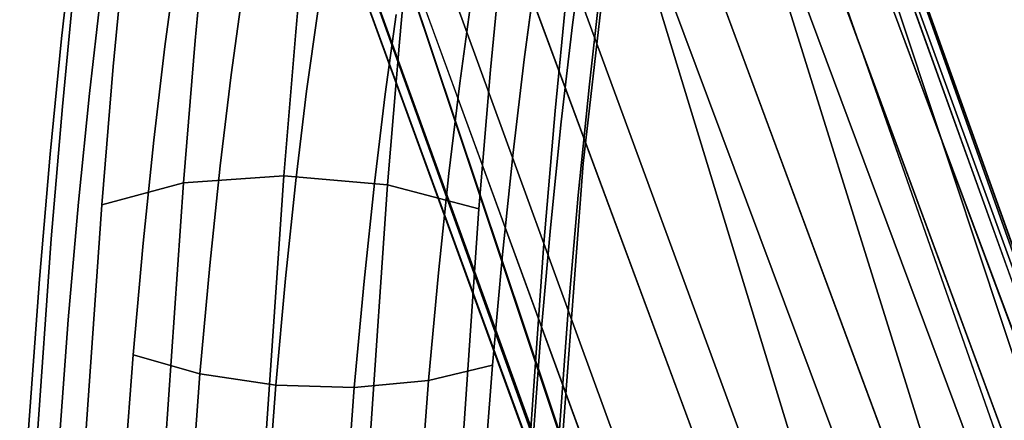
# Model space of a CAD drawing. Units: inches. Extents: x -11.5 to 11.5, y -11 to 13.
# Drawn here: x -10.8 to -9.9, y 10.3 to 10.7 of the extents above; entities that cross this region are included whole.
import ezdxf

# ---------------------------------------------------------------- set-up
doc = ezdxf.new("R2010")
doc.units = ezdxf.units.IN
doc.header["$MEASUREMENT"] = 0
doc.layers.add('AFUCH-3-FMCH', color=9, linetype='Continuous')

msp = doc.modelspace()

# ---------------------------------------------------------------- linework, layer by layer
at = {"layer": 'AFUCH-3-FMCH'}
for points, invisible_edges in [([(-9.78373, 9.41385, 10.59076), (-10.38123, 11.39007, 2.87684), (-10.49674, 11.34943, 2.88881)], 1), ([(-9.66191, 9.4477, 10.57877), (-10.26003, 11.37054, 2.86864), (-10.38123, 11.39007, 2.87684)], 1), ([(-9.66191, 9.4477, 10.57877), (-10.38123, 11.39007, 2.87684), (-9.78373, 9.41385, 10.59076)], 2), ([(-9.53887, 9.41719, 10.57119), (-10.26003, 11.37054, 2.86864), (-9.66191, 9.4477, 10.57877)], 2), ([(-9.87289, 9.32439, 10.60406), (-10.49674, 11.34943, 2.88881), (-10.57859, 11.25846, 2.90164)], 1), ([(-9.78373, 9.41385, 10.59076), (-10.49674, 11.34943, 2.88881), (-9.87289, 9.32439, 10.60406)], 2), ([(-9.90637, 9.20239, 10.61524), (-10.57859, 11.25846, 2.90164), (-10.60695, 11.1392, 2.91222)], 1), ([(-9.87289, 9.32439, 10.60406), (-10.57859, 11.25846, 2.90164), (-9.90637, 9.20239, 10.61524)], 2), ([(-9.44634, 9.3302, 10.56997), (-10.11497, 11.19669, 2.86935), (-10.13326, 11.24875, 2.86715)], 1), ([(-10.11497, 11.19669, 2.86935), (-9.40822, 9.20918, 10.57543), (-10.10852, 11.14195, 2.87267)], 2), ([(-9.40822, 9.20918, 10.57543), (-10.11497, 11.19669, 2.86935), (-9.44634, 9.3302, 10.56997)], 2), ([(-9.90637, 9.20239, 10.61524), (-10.60695, 11.1392, 2.91222), (-9.90637, 9.19742, 10.61559)], 2), ([(-9.90637, 9.19742, 10.61559), (-10.60695, 11.1392, 2.91222), (-9.90627, 9.19245, 10.61593)], 1), ([(-10.10852, 11.14195, 2.87267), (-9.40822, 9.20918, 10.57543), (-9.40808, 9.20566, 10.57566)], 13), ([(-10.10852, 11.14195, 2.87267), (-9.40808, 9.20566, 10.57566), (-9.40798, 9.20214, 10.5759)], 13), ([(-9.40794, 9.19427, 10.57645), (-10.10852, 11.14195, 2.87267), (-9.40793, 9.19572, 10.57634)], 2), ([(-9.40793, 9.19572, 10.57634), (-10.10852, 11.14195, 2.87267), (-9.40792, 9.19717, 10.57624)], 3), ([(-9.40792, 9.19717, 10.57624), (-10.10852, 11.14195, 2.87267), (-9.40793, 9.19862, 10.57614)], 3), ([(-9.40793, 9.19862, 10.57614), (-10.10852, 11.14195, 2.87267), (-9.40798, 9.20214, 10.5759)], 3), ([(-9.44142, 9.07227, 10.58763), (-10.13063, 11.03772, 2.8817), (-10.11393, 11.08861, 2.87682)], 12), ([(-9.44142, 9.07227, 10.58763), (-10.11393, 11.08861, 2.87682), (-9.40794, 9.19427, 10.57645)], 1), ([(-9.77544, 8.97947, 10.62049), (-10.49033, 10.93121, 2.91756), (-10.3736, 10.89286, 2.91102)], 12), ([(-9.77544, 8.97947, 10.62049), (-10.3736, 10.89286, 2.91102), (-9.65239, 8.94896, 10.61291)], 1), ([(-10.26363, 10.57041, 1.00726), (-10.26711, 10.83985, 1.17028), (-10.22729, 10.89047, 1.40237)], 3), ([(-10.25784, 10.64461, 1.18626), (-10.26363, 10.57041, 1.00726), (-10.22729, 10.89047, 1.40237)], 13), ([(-10.22729, 10.89047, 1.40237), (-10.24704, 10.73922, 1.30387), (-10.25784, 10.64461, 1.18626)], 13), ([(-10.75037, 10.68696, 1.17074), (-10.73928, 10.78566, 1.29114), (-10.72706, 10.84274, 1.21298)], 14), ([(-10.75037, 10.68696, 1.17074), (-10.72706, 10.84274, 1.21298), (-10.73859, 10.73785, 1.08836)], 13), ([(-10.26711, 10.83985, 1.17028), (-10.26363, 10.57041, 1.00726), (-10.27868, 10.7344, 1.04528)], 3), ([(-10.5319, 10.69334, 0.81456), (-10.62563, 10.68532, 0.84033), (-10.5202, 10.81843, 0.93678)], 3), ([(-10.5202, 10.81843, 0.93678), (-10.62563, 10.68532, 0.84033), (-10.61403, 10.809, 0.96174)], 13), ([(-10.5202, 10.81843, 0.93678), (-10.42352, 10.80757, 0.9439), (-10.5319, 10.69334, 0.81456)], 3), ([(-10.65393, 10.67953, 1.42553), (-10.70257, 10.81151, 1.48884), (-10.7136, 10.72835, 1.36577)], 13), ([(-10.64329, 10.75781, 1.54468), (-10.70257, 10.81151, 1.48884), (-10.65393, 10.67953, 1.42553)], 3), ([(-10.62563, 10.68532, 0.84033), (-10.70209, 10.66079, 0.89572), (-10.61403, 10.809, 0.96174)], 3), ([(-10.61403, 10.809, 0.96174), (-10.70209, 10.66079, 0.89572), (-10.69071, 10.7807, 1.01497)], 13), ([(-10.5319, 10.69334, 0.81456), (-10.42352, 10.80757, 0.9439), (-10.43515, 10.68365, 0.82234)], 13), ([(-10.33871, 10.77806, 0.98199), (-10.43515, 10.68365, 0.82234), (-10.42352, 10.80757, 0.9439)], 13), ([(-10.72426, 10.6358, 1.24958), (-10.73928, 10.78566, 1.29114), (-10.75037, 10.68696, 1.17074)], 13), ([(-10.70209, 10.66079, 0.89572), (-10.74962, 10.6235, 0.9723), (-10.69071, 10.7807, 1.01497)], 3), ([(-10.69071, 10.7807, 1.01497), (-10.74962, 10.6235, 0.9723), (-10.73859, 10.73785, 1.08836)], 13), ([(-10.72426, 10.6358, 1.24958), (-10.7136, 10.72835, 1.36577), (-10.73928, 10.78566, 1.29114)], 14), ([(-10.33871, 10.77806, 0.98199), (-10.35011, 10.65771, 0.86249), (-10.43515, 10.68365, 0.82234)], 14), ([(-10.27868, 10.7344, 1.04528), (-10.35011, 10.65771, 0.86249), (-10.33871, 10.77806, 0.98199)], 13), ([(-10.26275, 10.78079, 1.48108), (-10.30825, 10.74524, 1.52634), (-10.27361, 10.69977, 1.35972)], 3), ([(-10.24704, 10.73922, 1.30387), (-10.26275, 10.78079, 1.48108), (-10.27361, 10.69977, 1.35972)], 13), ([(-10.59218, 10.65303, 1.45498), (-10.64329, 10.75781, 1.54468), (-10.65393, 10.67953, 1.42553)], 13), ([(-10.58175, 10.72873, 1.57205), (-10.64329, 10.75781, 1.54468), (-10.59218, 10.65303, 1.45498)], 3), ([(-10.30825, 10.74524, 1.52634), (-10.36844, 10.72072, 1.56037), (-10.31884, 10.66758, 1.40769)], 3), ([(-10.27361, 10.69977, 1.35972), (-10.30825, 10.74524, 1.52634), (-10.31884, 10.66758, 1.40769)], 13), ([(-10.74962, 10.6235, 0.9723), (-10.761, 10.57912, 1.05842), (-10.73859, 10.73785, 1.08836)], 3), ([(-10.73859, 10.73785, 1.08836), (-10.761, 10.57912, 1.05842), (-10.75037, 10.68696, 1.17074)], 13), ([(-10.27868, 10.7344, 1.04528), (-10.28975, 10.61947, 0.92889), (-10.35011, 10.65771, 0.86249)], 14), ([(-10.26363, 10.57041, 1.00726), (-10.28975, 10.61947, 0.92889), (-10.27868, 10.7344, 1.04528)], 13), ([(-10.25784, 10.64461, 1.18626), (-10.24704, 10.73922, 1.30387), (-10.27361, 10.69977, 1.35972)], 14), ([(-10.66422, 10.59214, 1.31286), (-10.7136, 10.72835, 1.36577), (-10.72426, 10.6358, 1.24958)], 13), ([(-10.66422, 10.59214, 1.31286), (-10.65393, 10.67953, 1.42553), (-10.7136, 10.72835, 1.36577)], 14), ([(-10.52166, 10.63783, 1.46834), (-10.58175, 10.72873, 1.57205), (-10.59218, 10.65303, 1.45498)], 13), ([(-10.51134, 10.71209, 1.58426), (-10.58175, 10.72873, 1.57205), (-10.52166, 10.63783, 1.46834)], 3), ([(-10.36844, 10.72072, 1.56037), (-10.43814, 10.70935, 1.58025), (-10.37884, 10.64542, 1.44362)], 3), ([(-10.31884, 10.66758, 1.40769), (-10.36844, 10.72072, 1.56037), (-10.37884, 10.64542, 1.44362)], 13), ([(-10.44845, 10.63521, 1.46444), (-10.51134, 10.71209, 1.58426), (-10.52166, 10.63783, 1.46834)], 13), ([(-10.43814, 10.70935, 1.58025), (-10.51134, 10.71209, 1.58426), (-10.44845, 10.63521, 1.46444)], 3), ([(-10.37884, 10.64542, 1.44362), (-10.43814, 10.70935, 1.58025), (-10.44845, 10.63521, 1.46444)], 13), ([(-10.28411, 10.60947, 1.24507), (-10.27361, 10.69977, 1.35972), (-10.31884, 10.66758, 1.40769)], 14), ([(-10.25784, 10.64461, 1.18626), (-10.27361, 10.69977, 1.35972), (-10.28411, 10.60947, 1.24507)], 13), ([(-10.761, 10.57912, 1.05842), (-10.73448, 10.53441, 1.14096), (-10.75037, 10.68696, 1.17074)], 3), ([(-10.75037, 10.68696, 1.17074), (-10.73448, 10.53441, 1.14096), (-10.72426, 10.6358, 1.24958)], 13), ([(-10.54297, 10.55904, 0.70248), (-10.63662, 10.55248, 0.72894), (-10.5319, 10.69334, 0.81456)], 2), ([(-10.5319, 10.69334, 0.81456), (-10.63662, 10.55248, 0.72894), (-10.62563, 10.68532, 0.84033)], 13), ([(-10.5319, 10.69334, 0.81456), (-10.43515, 10.68365, 0.82234), (-10.54297, 10.55904, 0.70248)], 3), ([(-10.63662, 10.55248, 0.72894), (-10.71287, 10.53189, 0.7862), (-10.62563, 10.68532, 0.84033)], 2), ([(-10.62563, 10.68532, 0.84033), (-10.71287, 10.53189, 0.7862), (-10.70209, 10.66079, 0.89572)], 13), ([(-10.60228, 10.56839, 1.34419), (-10.65393, 10.67953, 1.42553), (-10.66422, 10.59214, 1.31286)], 13), ([(-10.60228, 10.56839, 1.34419), (-10.59218, 10.65303, 1.45498), (-10.65393, 10.67953, 1.42553)], 14), ([(-10.54297, 10.55904, 0.70248), (-10.43515, 10.68365, 0.82234), (-10.44615, 10.55056, 0.71084)], 1), ([(-10.35011, 10.65771, 0.86249), (-10.44615, 10.55056, 0.71084), (-10.43515, 10.68365, 0.82234)], 13), ([(-10.32909, 10.58085, 1.29547), (-10.31884, 10.66758, 1.40769), (-10.37884, 10.64542, 1.44362)], 14), ([(-10.28411, 10.60947, 1.24507), (-10.31884, 10.66758, 1.40769), (-10.32909, 10.58085, 1.29547)], 13), ([(-10.71287, 10.53189, 0.7862), (-10.76008, 10.50039, 0.86553), (-10.70209, 10.66079, 0.89572)], 3), ([(-10.70209, 10.66079, 0.89572), (-10.76008, 10.50039, 0.86553), (-10.74962, 10.6235, 0.9723)], 13), ([(-10.53166, 10.55469, 1.35857), (-10.59218, 10.65303, 1.45498), (-10.60228, 10.56839, 1.34419)], 13), ([(-10.53166, 10.55469, 1.35857), (-10.52166, 10.63783, 1.46834), (-10.59218, 10.65303, 1.45498)], 14), ([(-10.36092, 10.52834, 0.75274), (-10.44615, 10.55056, 0.71084), (-10.35011, 10.65771, 0.86249)], 2), ([(-10.28975, 10.61947, 0.92889), (-10.36092, 10.52834, 0.75274), (-10.35011, 10.65771, 0.86249)], 13), ([(-10.38891, 10.5612, 1.33311), (-10.37884, 10.64542, 1.44362), (-10.44845, 10.63521, 1.46444)], 14), ([(-10.32909, 10.58085, 1.29547), (-10.37884, 10.64542, 1.44362), (-10.38891, 10.5612, 1.33311)], 13), ([(-10.28411, 10.60947, 1.24507), (-10.2682, 10.54106, 1.07641), (-10.25784, 10.64461, 1.18626)], 13), ([(-10.2682, 10.54106, 1.07641), (-10.26363, 10.57041, 1.00726), (-10.25784, 10.64461, 1.18626)], 3), ([(-10.73448, 10.53441, 1.14096), (-10.67411, 10.49617, 1.20736), (-10.72426, 10.6358, 1.24958)], 3), ([(-10.72426, 10.6358, 1.24958), (-10.67411, 10.49617, 1.20736), (-10.66422, 10.59214, 1.31286)], 13), ([(-10.45843, 10.55222, 1.35477), (-10.52166, 10.63783, 1.46834), (-10.53166, 10.55469, 1.35857)], 13), ([(-10.45843, 10.55222, 1.35477), (-10.44845, 10.63521, 1.46444), (-10.52166, 10.63783, 1.46834)], 14), ([(-10.38891, 10.5612, 1.33311), (-10.44845, 10.63521, 1.46444), (-10.45843, 10.55222, 1.35477)], 13), ([(-10.76008, 10.50039, 0.86553), (-10.77109, 10.46279, 0.95486), (-10.74962, 10.6235, 0.9723)], 3), ([(-10.74962, 10.6235, 0.9723), (-10.77109, 10.46279, 0.95486), (-10.761, 10.57912, 1.05842)], 13), ([(-10.30024, 10.49575, 0.82182), (-10.36092, 10.52834, 0.75274), (-10.28975, 10.61947, 0.92889)], 3), ([(-10.26363, 10.57041, 1.00726), (-10.30024, 10.49575, 0.82182), (-10.28975, 10.61947, 0.92889)], 13), ([(-10.32909, 10.58085, 1.29547), (-10.29418, 10.51045, 1.13781), (-10.28411, 10.60947, 1.24507)], 13), ([(-10.29418, 10.51045, 1.13781), (-10.2682, 10.54106, 1.07641), (-10.28411, 10.60947, 1.24507)], 3), ([(-10.67411, 10.49617, 1.20736), (-10.61199, 10.47531, 1.24034), (-10.66422, 10.59214, 1.31286)], 3), ([(-10.66422, 10.59214, 1.31286), (-10.61199, 10.47531, 1.24034), (-10.60228, 10.56839, 1.34419)], 13), ([(-10.77109, 10.46279, 0.95486), (-10.74421, 10.4248, 1.04059), (-10.761, 10.57912, 1.05842)], 3), ([(-10.761, 10.57912, 1.05842), (-10.74421, 10.4248, 1.04059), (-10.73448, 10.53441, 1.14096)], 13), ([(-10.38891, 10.5612, 1.33311), (-10.33893, 10.48557, 1.19036), (-10.32909, 10.58085, 1.29547)], 13), ([(-10.33893, 10.48557, 1.19036), (-10.29418, 10.51045, 1.13781), (-10.32909, 10.58085, 1.29547)], 3), ([(-10.61199, 10.47531, 1.24034), (-10.54126, 10.4632, 1.25563), (-10.60228, 10.56839, 1.34419)], 3), ([(-10.60228, 10.56839, 1.34419), (-10.54126, 10.4632, 1.25563), (-10.53166, 10.55469, 1.35857)], 13), ([(-10.29427, 10.16063, 0.70557), (-10.30024, 10.49575, 0.82182), (-10.26363, 10.57041, 1.00726)], 3), ([(-10.29427, 10.16063, 0.70557), (-10.26363, 10.57041, 1.00726), (-10.27805, 10.42921, 0.97497)], 14), ([(-10.27805, 10.42921, 0.97497), (-10.26363, 10.57041, 1.00726), (-10.2682, 10.54106, 1.07641)], 3), ([(-10.56296, 10.26614, 0.51139), (-10.65648, 10.26267, 0.53889), (-10.54297, 10.55904, 0.70248)], 2), ([(-10.54297, 10.55904, 0.70248), (-10.65648, 10.26267, 0.53889), (-10.63662, 10.55248, 0.72894)], 1), ([(-10.54297, 10.55904, 0.70248), (-10.44615, 10.55056, 0.71084), (-10.56296, 10.26614, 0.51139)], 2), ([(-10.45843, 10.55222, 1.35477), (-10.39859, 10.46856, 1.22952), (-10.38891, 10.5612, 1.33311)], 13), ([(-10.39859, 10.46856, 1.22952), (-10.33893, 10.48557, 1.19036), (-10.38891, 10.5612, 1.33311)], 3), ([(-10.65648, 10.26267, 0.53889), (-10.73236, 10.25031, 0.59893), (-10.63662, 10.55248, 0.72894)], 2), ([(-10.63662, 10.55248, 0.72894), (-10.73236, 10.25031, 0.59893), (-10.71287, 10.53189, 0.7862)], 1), ([(-10.56296, 10.26614, 0.51139), (-10.44615, 10.55056, 0.71084), (-10.46603, 10.26022, 0.52061)], 1), ([(-10.54126, 10.4632, 1.25563), (-10.46803, 10.46088, 1.25192), (-10.53166, 10.55469, 1.35857)], 3), ([(-10.53166, 10.55469, 1.35857), (-10.46803, 10.46088, 1.25192), (-10.45843, 10.55222, 1.35477)], 13), ([(-10.46803, 10.46088, 1.25192), (-10.39859, 10.46856, 1.22952), (-10.45843, 10.55222, 1.35477)], 3), ([(-10.36092, 10.52834, 0.75274), (-10.46603, 10.26022, 0.52061), (-10.44615, 10.55056, 0.71084)], 1), ([(-10.29418, 10.51045, 1.13781), (-10.27805, 10.42921, 0.97497), (-10.2682, 10.54106, 1.07641)], 13), ([(-10.73236, 10.25031, 0.59893), (-10.77905, 10.23096, 0.68236), (-10.71287, 10.53189, 0.7862)], 2), ([(-10.71287, 10.53189, 0.7862), (-10.77905, 10.23096, 0.68236), (-10.76008, 10.50039, 0.86553)], 13), ([(-10.74421, 10.4248, 1.04059), (-10.68353, 10.39222, 1.10966), (-10.73448, 10.53441, 1.14096)], 3), ([(-10.73448, 10.53441, 1.14096), (-10.68353, 10.39222, 1.10966), (-10.67411, 10.49617, 1.20736)], 13), ([(-10.36092, 10.52834, 0.75274), (-10.38046, 10.24579, 0.56515), (-10.46603, 10.26022, 0.52061)], 12), ([(-10.30024, 10.49575, 0.82182), (-10.38046, 10.24579, 0.56515), (-10.36092, 10.52834, 0.75274)], 13), ([(-10.33893, 10.48557, 1.19036), (-10.30377, 10.40332, 1.03861), (-10.29418, 10.51045, 1.13781)], 13), ([(-10.30377, 10.40332, 1.03861), (-10.27805, 10.42921, 0.97497), (-10.29418, 10.51045, 1.13781)], 3), ([(-10.77905, 10.23096, 0.68236), (-10.78943, 10.20757, 0.77649), (-10.76008, 10.50039, 0.86553)], 3), ([(-10.76008, 10.50039, 0.86553), (-10.78943, 10.20757, 0.77649), (-10.77109, 10.46279, 0.95486)], 13), ([(-10.68353, 10.39222, 1.10966), (-10.62124, 10.37436, 1.14407), (-10.67411, 10.49617, 1.20736)], 2), ([(-10.67411, 10.49617, 1.20736), (-10.62124, 10.37436, 1.14407), (-10.61199, 10.47531, 1.24034)], 13), ([(-10.30024, 10.49575, 0.82182), (-10.31926, 10.22505, 0.63822), (-10.38046, 10.24579, 0.56515)], 12), ([(-10.29427, 10.16063, 0.70557), (-10.31926, 10.22505, 0.63822), (-10.30024, 10.49575, 0.82182)], 13), ([(-10.39859, 10.46856, 1.22952), (-10.34831, 10.38234, 1.09301), (-10.33893, 10.48557, 1.19036)], 13), ([(-10.34831, 10.38234, 1.09301), (-10.30377, 10.40332, 1.03861), (-10.33893, 10.48557, 1.19036)], 3), ([(-10.62124, 10.37436, 1.14407), (-10.55043, 10.36391, 1.16015), (-10.61199, 10.47531, 1.24034)], 2), ([(-10.61199, 10.47531, 1.24034), (-10.55043, 10.36391, 1.16015), (-10.54126, 10.4632, 1.25563)], 13), ([(-10.46803, 10.46088, 1.25192), (-10.40782, 10.36808, 1.13347), (-10.39859, 10.46856, 1.22952)], 13), ([(-10.40782, 10.36808, 1.13347), (-10.34831, 10.38234, 1.09301), (-10.39859, 10.46856, 1.22952)], 2), ([(-10.77109, 10.46279, 0.95486), (-10.78943, 10.20757, 0.77649), (-10.76193, 10.18368, 0.86698)], 14), ([(-10.77109, 10.46279, 0.95486), (-10.76193, 10.18368, 0.86698), (-10.74421, 10.4248, 1.04059)], 13), ([(-10.55043, 10.36391, 1.16015), (-10.47719, 10.36175, 1.15651), (-10.54126, 10.4632, 1.25563)], 2), ([(-10.54126, 10.4632, 1.25563), (-10.47719, 10.36175, 1.15651), (-10.46803, 10.46088, 1.25192)], 13), ([(-10.47719, 10.36175, 1.15651), (-10.40782, 10.36808, 1.13347), (-10.46803, 10.46088, 1.25192)], 2), ([(-10.30377, 10.40332, 1.03861), (-10.29598, 10.18337, 0.79976), (-10.27805, 10.42921, 0.97497)], 13), ([(-10.29598, 10.18337, 0.79976), (-10.29427, 10.16063, 0.70557), (-10.27805, 10.42921, 0.97497)], 3), ([(-10.76193, 10.18368, 0.86698), (-10.70074, 10.16295, 0.94006), (-10.74421, 10.4248, 1.04059)], 2), ([(-10.74421, 10.4248, 1.04059), (-10.70074, 10.16295, 0.94006), (-10.68353, 10.39222, 1.10966)], 13), ([(-10.34831, 10.38234, 1.09301), (-10.32127, 10.16739, 0.86675), (-10.30377, 10.40332, 1.03861)], 13), ([(-10.32127, 10.16739, 0.86675), (-10.29598, 10.18337, 0.79976), (-10.30377, 10.40332, 1.03861)], 2), ([(-10.70074, 10.16295, 0.94006), (-10.63817, 10.1514, 0.97659), (-10.68353, 10.39222, 1.10966)], 2), ([(-10.68353, 10.39222, 1.10966), (-10.63817, 10.1514, 0.97659), (-10.62124, 10.37436, 1.14407)], 1), ([(-10.40782, 10.36808, 1.13347), (-10.36545, 10.15458, 0.92391), (-10.34831, 10.38234, 1.09301)], 1), ([(-10.36545, 10.15458, 0.92391), (-10.32127, 10.16739, 0.86675), (-10.34831, 10.38234, 1.09301)], 2), ([(-10.63817, 10.1514, 0.97659), (-10.56721, 10.1444, 0.99384), (-10.62124, 10.37436, 1.14407)], 2), ([(-10.62124, 10.37436, 1.14407), (-10.56721, 10.1444, 0.99384), (-10.55043, 10.36391, 1.16015)], 1), ([(-10.56721, 10.1444, 0.99384), (-10.49395, 10.14258, 0.99031), (-10.55043, 10.36391, 1.16015)], 2), ([(-10.55043, 10.36391, 1.16015), (-10.49395, 10.14258, 0.99031), (-10.47719, 10.36175, 1.15651)], 1), ([(-10.47719, 10.36175, 1.15651), (-10.42471, 10.14607, 0.96631), (-10.40782, 10.36808, 1.13347)], 1), ([(-10.40782, 10.36808, 1.13347), (-10.42471, 10.14607, 0.96631), (-10.36545, 10.15458, 0.92391)], 12), ([(-10.49395, 10.14258, 0.99031), (-10.42471, 10.14607, 0.96631), (-10.47719, 10.36175, 1.15651)], 2)]:
    msp.add_3dface(points, dxfattribs=dict(at, invisible_edges=invisible_edges))
for points in [[(-9.53887, 9.41719, 10.57119), (-10.16249, 11.29558, 2.86618), (-10.26003, 11.37054, 2.86864)], [(-9.44634, 9.3302, 10.56997), (-10.13326, 11.24875, 2.86715), (-10.16249, 11.29558, 2.86618)], [(-9.44634, 9.3302, 10.56997), (-10.16249, 11.29558, 2.86618), (-9.53887, 9.41719, 10.57119)], [(-9.90627, 9.19245, 10.61593), (-10.60695, 11.1392, 2.91222), (-10.57494, 11.02054, 2.91799)], [(-9.40794, 9.19427, 10.57645), (-10.11393, 11.08861, 2.87682), (-10.10852, 11.14195, 2.87267)], [(-9.44142, 9.07227, 10.58763), (-10.15783, 10.99164, 2.88707), (-10.13063, 11.03772, 2.8817)], [(-9.90627, 9.19245, 10.61593), (-10.57494, 11.02054, 2.91799), (-9.90608, 9.18748, 10.61626)], [(-9.90608, 9.18748, 10.61626), (-10.57494, 11.02054, 2.91799), (-10.49033, 10.93121, 2.91756)], [(-9.53057, 8.9828, 10.60092), (-10.25303, 10.91477, 2.89997), (-10.15783, 10.99164, 2.88707)], [(-9.53057, 8.9828, 10.60092), (-10.15783, 10.99164, 2.88707), (-9.44142, 9.07227, 10.58763)], [(-9.90608, 9.18748, 10.61626), (-10.49033, 10.93121, 2.91756), (-9.86796, 9.06646, 10.62171)], [(-9.86796, 9.06646, 10.62171), (-10.49033, 10.93121, 2.91756), (-9.77544, 8.97947, 10.62049)], [(-9.65239, 8.94896, 10.61291), (-10.3736, 10.89286, 2.91102), (-10.25303, 10.91477, 2.89997)], [(-9.65239, 8.94896, 10.61291), (-10.25303, 10.91477, 2.89997), (-9.53057, 8.9828, 10.60092)]]:
    msp.add_3dface(points, dxfattribs=at)

doc.saveas('drawing.dxf')
